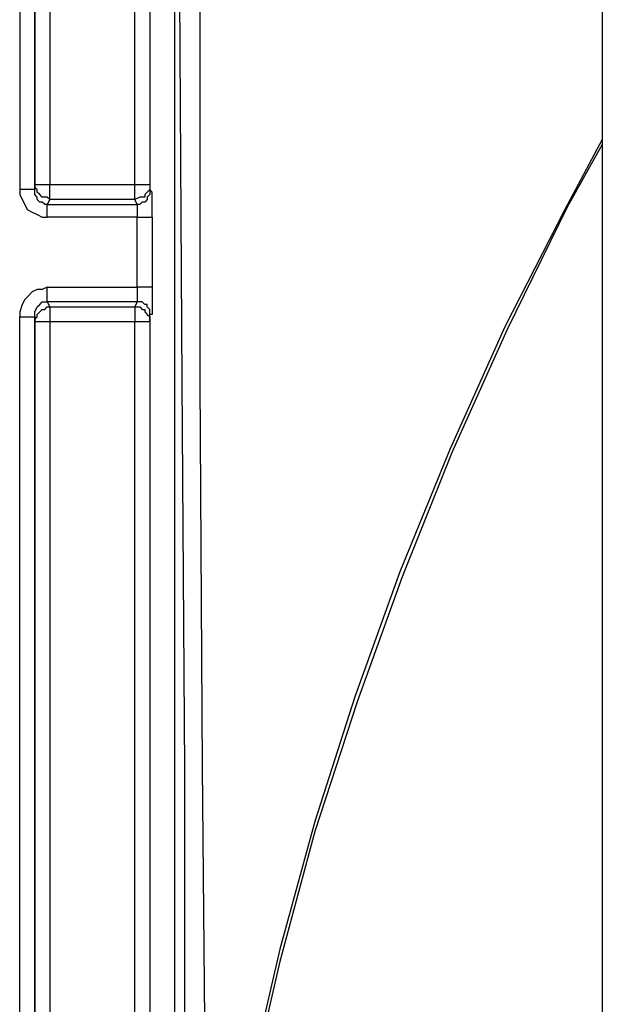
# Model space of a CAD drawing. Units: millimetres. Extents: x 83 to 495, y 5 to 292.
# Drawn here: x 338 to 341, y 235 to 241 of the extents above; entities that cross this region are included whole.
import ezdxf

# ---------------------------------------------------------------- set-up
doc = ezdxf.new("R2010")
doc.units = ezdxf.units.MM
doc.layers.add('PDF_Geomertry', color=7, linetype='Continuous')

msp = doc.modelspace()

# ---------------------------------------------------------------- linework, layer by layer
at = {"layer": 'PDF_Geomertry', "lineweight": 25}
for points in [[(338.0645, 250.4162), (338.0645, 240.0244), (338.0645, 239.9967), (338.0784, 239.9689), (338.0923, 239.9412), (338.1061, 239.9134), (338.1339, 239.8995), (338.1617, 239.8857), (338.1894, 239.8718), (338.2172, 239.8718), (338.2172, 239.8857), (338.2172, 239.8995), (338.2172, 239.9134), (338.2172, 239.9273), (338.2172, 239.9412), (338.717, 239.9412), (338.717, 239.9273), (338.717, 239.9134), (338.717, 239.8995), (338.717, 239.8857), (338.717, 239.8718), (338.7308, 239.8718), (338.7447, 239.8718), (338.7586, 239.8718), (338.7725, 239.8718), (338.7864, 239.8718), (338.8003, 239.8718), (338.8003, 239.4833), (338.8003, 239.4556), (338.8003, 239.4278), (338.8003, 239.4001), (338.8003, 239.3723), (338.8003, 239.3585), (338.8003, 239.3307), (338.7864, 239.3307)], [(338.0645, 250.4162), (338.0784, 250.4162), (338.0923, 250.4162), (338.1061, 250.4162), (338.12, 250.4162), (338.1339, 250.4162), (338.1478, 250.4162), (338.1478, 240.0244), (338.1339, 240.0244), (338.12, 240.0244), (338.1061, 240.0244), (338.0923, 240.0244), (338.0784, 240.0244), (338.0645, 240.0244)], [(338.1478, 240.0522), (338.1478, 250.4162)], [(338.2311, 250.4162), (338.2311, 240.0522)], [(338.7031, 240.0522), (338.7031, 249.4311)], [(338.9252, 214.1768), (338.9252, 248.1131), (338.9252, 248.1131), (338.9113, 248.127), (338.9113, 248.1547), (338.9113, 248.1825), (338.9113, 248.2102), (338.9113, 248.2518), (338.9113, 248.2934), (338.9113, 248.3489), (338.9113, 249.3063), (338.7864, 249.4311), (338.7864, 249.4311), (338.7725, 249.4311), (338.7586, 249.4311), (338.7447, 249.4311), (338.717, 249.4311), (338.7031, 249.4311)], [(338.7864, 249.4311), (338.7864, 240.0522)], [(341.2991, 247.9743), (341.2991, 214.3016)], [(338.9807, 232.7266), (338.9807, 234.7661), (338.9807, 236.8056), (338.9668, 238.9561), (338.953, 241.1066)], [(339.064, 241.1205), (339.064, 241.0927), (339.064, 238.9561), (339.0779, 236.8195), (339.0918, 235.2101), (339.0918, 233.6423), (339.0501, 233.3232), (339.0224, 233.1289), (339.0085, 232.9902), (339.0085, 232.907), (338.9946, 232.8376), (338.9946, 232.796), (338.9946, 232.7821), (338.9946, 232.7543), (338.9946, 232.7405), (338.9807, 232.7405), (338.9807, 232.7266)], [(341.2991, 240.2742), (341.1047, 239.9273), (340.7716, 239.2475), (340.4662, 238.5676), (340.1885, 237.8739), (339.9386, 237.1802), (339.7026, 236.4588), (339.5083, 235.7373), (339.3417, 235.0158), (339.2028, 234.2805), (339.0918, 233.5452), (339.0085, 232.796)], [(341.2991, 240.3019), (341.0909, 239.9134), (340.7577, 239.2613), (340.4523, 238.5815), (340.1746, 237.9017), (339.9247, 237.208), (339.7026, 236.5143), (339.5083, 235.8067), (339.3417, 235.0852), (339.2028, 234.3637), (339.0918, 233.6423)], [(338.2311, 239.9689), (338.2172, 239.9828), (338.2033, 239.9828), (338.1894, 239.9828), (338.1755, 239.9967), (338.1617, 240.0105), (338.1617, 240.0244), (338.1478, 240.0383), (338.1478, 240.0522)], [(338.1478, 240.0522), (338.1478, 240.0522), (338.1617, 240.0522), (338.1755, 240.0522), (338.1894, 240.0522), (338.2033, 240.0522), (338.2172, 240.0522), (338.2311, 240.0522)], [(338.1478, 240.0244), (338.1478, 240.0522)], [(338.2311, 240.0522), (338.7031, 240.0522)], [(338.2311, 239.9689), (338.2311, 239.9828), (338.2311, 239.9967), (338.2311, 240.0105), (338.2311, 240.0244), (338.2311, 240.0383), (338.2311, 240.0522)], [(338.7864, 240.0522), (338.7864, 240.0244)], [(338.2172, 239.9412), (338.2033, 239.9412), (338.1894, 239.955), (338.1755, 239.955), (338.1617, 239.9689), (338.1617, 239.9828), (338.1478, 239.9967), (338.1478, 240.0105), (338.1478, 240.0244)], [(338.7864, 240.0244), (338.7864, 240.0105), (338.7864, 239.9967), (338.7725, 239.9828), (338.7725, 239.9689), (338.7586, 239.955), (338.7447, 239.955), (338.7308, 239.9412), (338.717, 239.9412)], [(338.8003, 239.8718), (338.8003, 239.8995), (338.8003, 239.9273), (338.8003, 239.955), (338.8003, 239.9689), (338.8003, 239.9967), (338.8003, 240.0105), (338.7864, 240.0244)], [(338.2311, 239.9689), (338.2172, 239.9412)], [(338.7031, 239.9689), (338.2311, 239.9689)], [(338.717, 239.9412), (338.7031, 239.9689)], [(338.2172, 239.4833), (338.717, 239.4833), (338.717, 239.8718), (338.2172, 239.8718)], [(338.8003, 239.4833), (338.7864, 239.4833), (338.7725, 239.4833), (338.7586, 239.4833), (338.7447, 239.4833), (338.7308, 239.4833), (338.717, 239.4833), (338.717, 239.4695), (338.717, 239.4556), (338.717, 239.4417), (338.717, 239.4278), (338.717, 239.414), (338.717, 239.4001), (338.2172, 239.4001), (338.2172, 239.414), (338.2172, 239.4278), (338.2172, 239.4417), (338.2172, 239.4556), (338.2172, 239.4695), (338.2172, 239.4833), (338.1894, 239.4695), (338.1617, 239.4695), (338.1339, 239.4556), (338.1061, 239.4278), (338.0923, 239.414), (338.0784, 239.3862), (338.0645, 239.3446), (338.0645, 239.3168)], [(338.1478, 239.3168), (338.1478, 239.3307), (338.1478, 239.3446), (338.1617, 239.3723), (338.1755, 239.3862), (338.1894, 239.4001), (338.2033, 239.4001), (338.2172, 239.4001)], [(338.2172, 239.4001), (338.2311, 239.3723)], [(338.2311, 239.3723), (338.7031, 239.3723)], [(338.7031, 239.3723), (338.7031, 239.3723), (338.7031, 239.3585), (338.7031, 239.3446), (338.7031, 239.3307), (338.7031, 239.3168), (338.7031, 239.303), (338.7031, 239.2891)], [(338.0645, 222.9591), (338.0645, 239.3168), (338.0784, 239.3168), (338.0923, 239.3168), (338.1061, 239.3168), (338.12, 239.3168), (338.1339, 239.3168), (338.1478, 239.3168), (338.1478, 222.9591)], [(338.1478, 239.2891), (338.1478, 239.3168)], [(338.1478, 222.9869), (338.1478, 239.2891)], [(338.7031, 239.2891), (338.2311, 239.2891)], [(338.2311, 239.2891), (338.2311, 222.9869)], [(338.7031, 222.9869), (338.7031, 239.2891)], [(338.7864, 239.2891), (338.7864, 239.2891), (338.7725, 239.2891), (338.7586, 239.2891), (338.7447, 239.2891), (338.717, 239.2891), (338.7031, 239.2891)], [(338.7864, 239.2891), (338.7864, 222.9869)]]:
    msp.add_lwpolyline(points, dxfattribs=at)
for points in [[(338.7031, 239.9689), (338.7031, 239.9828), (338.7031, 239.9967), (338.7031, 240.0105), (338.7031, 240.0244), (338.7031, 240.0383), (338.7031, 240.0522), (338.717, 240.0522), (338.7447, 240.0522), (338.7586, 240.0522), (338.7725, 240.0522), (338.7864, 240.0522), (338.7864, 240.0383), (338.7864, 240.0244), (338.7725, 240.0105), (338.7586, 239.9967), (338.7586, 239.9828), (338.7447, 239.9828), (338.7308, 239.9828)], [(338.7031, 239.3723), (338.7308, 239.3723), (338.7447, 239.3585), (338.7586, 239.3585), (338.7586, 239.3446), (338.7725, 239.3307), (338.7864, 239.3168), (338.7864, 239.303), (338.7864, 239.2891), (338.7864, 239.3307), (338.7864, 239.3446), (338.7864, 239.3585), (338.7725, 239.3723), (338.7725, 239.3862), (338.7586, 239.3862), (338.7447, 239.4001), (338.7308, 239.4001), (338.717, 239.4001)], [(338.1478, 239.2891), (338.1478, 239.303), (338.1617, 239.3168), (338.1617, 239.3307), (338.1755, 239.3446), (338.1894, 239.3585), (338.2033, 239.3585), (338.2172, 239.3723), (338.2311, 239.3723), (338.2311, 239.3723), (338.2311, 239.3585), (338.2311, 239.3446), (338.2311, 239.3307), (338.2311, 239.3168), (338.2311, 239.303), (338.2311, 239.2891), (338.2172, 239.2891), (338.2033, 239.2891), (338.1894, 239.2891), (338.1755, 239.2891), (338.1617, 239.2891)]]:
    msp.add_lwpolyline(points, close=True, dxfattribs=at)

doc.saveas('drawing.dxf')
